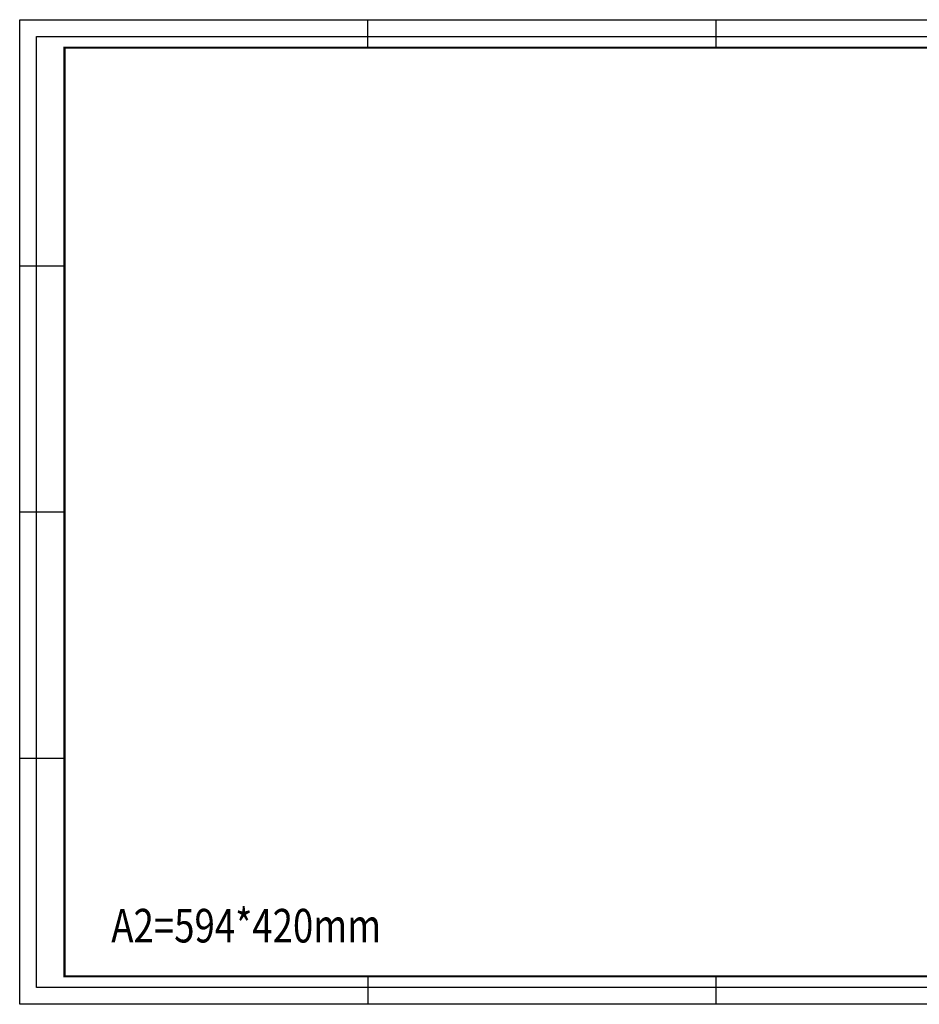
# Paper-space layout 'Layout1' of a CAD drawing. Units: centimetres. Extents: x 189 to 2314, y 112 to 1612.
# Drawn here: x 721 to 1105, y 112 to 532 of the extents above; entities that cross this region are included whole.
import ezdxf

# ---------------------------------------------------------------- set-up
doc = ezdxf.new("R2010")
doc.units = ezdxf.units.CM
doc.layers.add('kadr', color=3, linetype='Continuous', lineweight=30)
doc.styles.add('Romans', font='ROMANS.shx')

# ---------------------------------------------------------------- blocks, each defined once
blk = doc.blocks.new('Kadr-A2')
at = {"layer": 'kadr', "color": 1}
for p, q in [((1485, 4080.7), (1485, 4200)), ((2970, 4200), (2970, 4080.7)), ((0, 3150), (190.9, 3150)), ((0, 2100), (190.9, 2100)), ((0, 1050), (190.9, 1050)), ((1485, 119.3), (1485, 0)), ((2970, 119.3), (2970, 0))]:
    blk.add_line(p, q, dxfattribs=at)
blk.add_lwpolyline([(5940, 0), (0, 0), (0, 4200), (5940, 4200)], close=True, dxfattribs=at)
at = {"layer": 'kadr', "color": 2}
blk.add_lwpolyline([(5868.4, 71.6), (71.6, 71.6), (71.6, 4128.4), (5868.4, 4128.4)], close=True, dxfattribs=at)
at = {"layer": 'kadr', "color": 6, "const_width": 9.55}
blk.add_lwpolyline([(5820.7, 119.3), (190.9, 119.3), (190.9, 4080.7), (5820.7, 4080.7)], close=True, dxfattribs=at)
at = {"layer": 'kadr', "color": 1}
for points in [[(71.6, 4200), (0, 4128.4), (0, 4200), (71.6, 4200)], [(119.3, 4128.4), (71.6, 4080.7), (71.6, 4128.4), (119.3, 4128.4)], [(119.3, 71.6), (71.6, 119.3), (71.6, 71.6), (119.3, 71.6)], [(71.6, 0), (0, 71.6), (0, 0), (71.6, 0)]]:
    blk.add_solid(points, dxfattribs=at)

psp = doc.layouts.get("Layout1")

# ---------------------------------------------------------------- block references
at = {"layer": 'kadr', "xscale": 0.09999999999990905, "yscale": 0.09999999999990905, "zscale": 0.09999999999990905}
psp.add_blockref('Kadr-A2', (720.81, 112.37), dxfattribs=at)

# ---------------------------------------------------------------- texts
at = {"layer": 'kadr', "color": 81, "style": 'Romans', "width": 0.8}
psp.add_text('A2=594*420mm', height=14.3179, dxfattribs=at).set_placement((759.86, 138.75))

doc.saveas('drawing.dxf')
